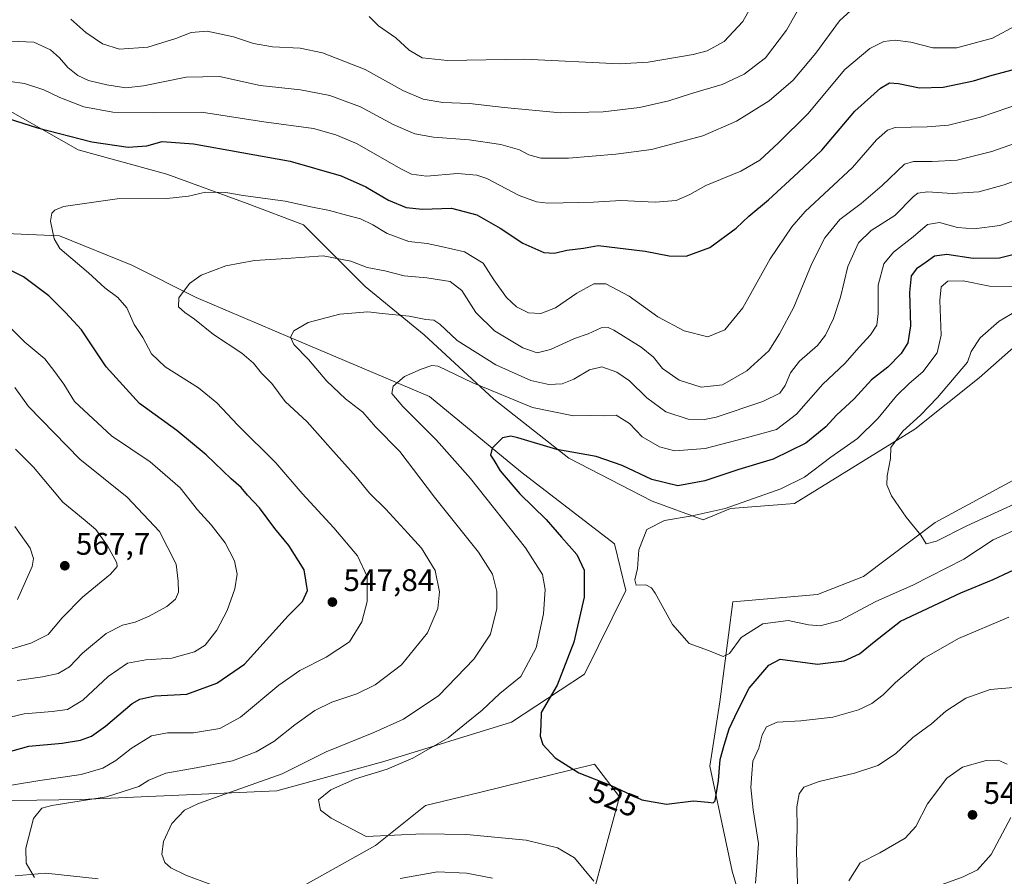
# Model space of a CAD drawing. Units: metres. Extents: x 563231 to 566691, y 4714838 to 4717185.
# Drawn here: x 563528 to 563844, y 4715164 to 4715439 of the extents above; entities that cross this region are included whole.
import ezdxf
from ezdxf.enums import TextEntityAlignment as Align

# ---------------------------------------------------------------- set-up
doc = ezdxf.new("R2010")
doc.units = ezdxf.units.M
doc.header["$MEASUREMENT"] = 0
for name, color, linetype, lineweight in [('Cultivos herbáceos CxS', 92, 'Continuous', 0), ('Cultivos leñosos CxS', 92, 'Continuous', 0), ('Curva de nivel maestra', 30, 'Continuous', 30), ('Curva de nivel normal', 30, 'Continuous', 0), ('Matorral CxS', 135, 'Continuous', 0), ('Punto de cota en terreno', 7, 'Continuous', 0), ('Rótulo de curva de nivel directora', 7, 'Continuous', 0), ('Rótulo de punto de cota en terreno', 7, 'Continuous', 0)]:
    doc.layers.add(name, color=color, linetype=linetype, lineweight=lineweight)
doc.styles.add('Style-Arial', font='txt')

# ---------------------------------------------------------------- blocks, each defined once
blk = doc.blocks.new('*U13')
at = {"layer": 'Matorral CxS', "color": 135, "linetype": 'Continuous', "lineweight": 0}
for points in [[(563850.5233, 4715336.5939, 513.7444), (563835.9135, 4715323.7035, 514.1757), (563815.317, 4715307.253, 515.8187), (563776.7111, 4715283.4446, 518.5455), (563756.1764, 4715281.8027, 521.0401), (563747.3968, 4715278.157, 520.753), (563731.0681, 4715284.1728, 522.4711), (563704.4277, 4715297.9231, 524.9009), (563680.365, 4715316.8299, 529.32), (563658.0214, 4715337.4554, 533.2867), (563639.1155, 4715352.9245, 538.1406), (563619.3499, 4715372.6903, 543.1802), (563601.3036, 4715379.566, 544.9343), (563575.5207, 4715389.0193, 547.1722), (563547.1623, 4715396.7541, 549.0401), (563523.0995, 4715410.5052, 552.6307)], [(563521.3791, 4715370.1136, 547.8139), (563541.1457, 4715369.2533, 545.0169), (563564.3483, 4715359.8003, 543.0649), (563584.9742, 4715349.4875, 539.8203), (563615.0521, 4715336.5965, 535.6857), (563659.7397, 4715317.6896, 528.9906), (563688.9582, 4715293.6266, 524.0312), (563719.0363, 4715270.423, 520.8737), (563722.6481, 4715255.5384, 520.8026), (563709.4557, 4715228.649, 523.739), (563686.0329, 4715213.2928, 527.4064), (563645.0749, 4715200.652, 532.393), (563610.8617, 4715191.2433, 534.4504), (563547.9622, 4715188.5509, 541.9653), (563505.5161, 4715187.8213, 545.5583)], [(563526.9303, 4715163.9795, 540.7934), (563536.7756, 4715164.8609, 539.5981), (563553.5545, 4715163.0179, 537.8329)], [(563591.9787, 4715145.5625, 537.62), (563642.4517, 4715173.8052, 530.3956), (563658.4588, 4715186.5317, 527.7744), (563675.7875, 4715190.7731, 526.5925), (563712.6457, 4715199.7953, 524.6167), (563720.6739, 4715189.3659, 525.222), (563709.9709, 4715149.9869, 532.26)]]:
    blk.add_polyline3d(points, dxfattribs=at)
blk = doc.blocks.new('*U15')
at = {"layer": 'Cultivos herbáceos CxS', "color": 92, "linetype": 'Continuous', "lineweight": 0}
for points in [[(563850.5903, 4715292.8583, 511.608), (563821.8411, 4715277.2601, 514.5988), (563798.8426, 4715260.0183, 516.4721), (563784.0569, 4715254.2713, 517.286), (563756.9883, 4715251.9156, 518.5575), (563752.8433, 4715219.7897, 521.8881), (563749.6145, 4715199.1562, 524.2185), (563756.7577, 4715165.5213, 526.8555), (563763.8545, 4715141.4159, 530.6614)], [(563709.9709, 4715149.9869, 532.26), (563720.6739, 4715189.3659, 525.222), (563712.6457, 4715199.7953, 524.6167), (563675.7875, 4715190.7731, 526.5925), (563658.4588, 4715186.5317, 527.7744), (563642.4517, 4715173.8052, 530.3956), (563591.9787, 4715145.5625, 537.62)], [(563553.5545, 4715163.0179, 537.8329), (563536.7756, 4715164.8609, 539.5981), (563526.9303, 4715163.9795, 540.7934)], [(563505.5161, 4715187.8213, 545.5583), (563547.9622, 4715188.5509, 541.9653), (563610.8617, 4715191.2433, 534.4504), (563645.0749, 4715200.652, 532.393), (563686.0329, 4715213.2928, 527.4064), (563709.4557, 4715228.649, 523.739), (563722.6481, 4715255.5384, 520.8026), (563719.0363, 4715270.423, 520.8737), (563688.9582, 4715293.6266, 524.0312), (563659.7397, 4715317.6896, 528.9906), (563615.0521, 4715336.5965, 535.6857), (563584.9742, 4715349.4875, 539.8203), (563564.3483, 4715359.8003, 543.0649), (563541.1457, 4715369.2533, 545.0169), (563521.3791, 4715370.1136, 547.8139)], [(563523.0995, 4715410.5052, 552.6307), (563547.1623, 4715396.7541, 549.0401), (563575.5207, 4715389.0193, 547.1722), (563601.3036, 4715379.566, 544.9343), (563619.3499, 4715372.6903, 543.1802), (563639.1155, 4715352.9245, 538.1406), (563658.0214, 4715337.4554, 533.2867), (563680.365, 4715316.8299, 529.32), (563704.4277, 4715297.9231, 524.9009), (563731.0681, 4715284.1728, 522.4711), (563747.3968, 4715278.157, 520.753), (563756.1764, 4715281.8027, 521.0401), (563776.7111, 4715283.4446, 518.5455), (563815.317, 4715307.253, 515.8187), (563835.9135, 4715323.7035, 514.1757), (563850.5233, 4715336.5939, 513.7444)]]:
    blk.add_polyline3d(points, dxfattribs=at)
blk = doc.blocks.new('5PATER')
at = {"layer": 'Cultivos leñosos CxS', "linetype": 'Continuous', "lineweight": 0}
h = blk.add_hatch(color=51, dxfattribs=at)
edge = h.paths.add_edge_path()
edge.add_ellipse((0, 0), major_axis=(-0.11, -0.111), ratio=0.999422, start_angle=0, end_angle=360)

msp = doc.modelspace()

# ---------------------------------------------------------------- linework, layer by layer
at = {"layer": 'Cultivos herbáceos CxS', "color": 92, "linetype": 'Continuous', "lineweight": 0}
for points in [[(563523.0995, 4715410.5052, 552.6307), (563547.1623, 4715396.7541, 549.0401), (563575.5207, 4715389.0193, 547.1722), (563601.3036, 4715379.566, 544.9343), (563619.3499, 4715372.6903, 543.1802), (563639.1155, 4715352.9245, 538.1406), (563658.0214, 4715337.4554, 533.2867), (563680.365, 4715316.8299, 529.32), (563704.4277, 4715297.9231, 524.9009), (563731.0681, 4715284.1728, 522.4711), (563747.3968, 4715278.157, 520.753), (563756.1764, 4715281.8027, 521.0401), (563776.7111, 4715283.4446, 518.5455), (563815.317, 4715307.253, 515.8187), (563835.9135, 4715323.7035, 514.1757), (563850.5233, 4715336.5939, 513.7444)], [(563521.3791, 4715370.1136, 547.8139), (563541.1457, 4715369.2533, 545.0169), (563564.3483, 4715359.8003, 543.0649), (563584.9742, 4715349.4875, 539.8203), (563615.0521, 4715336.5965, 535.6857), (563659.7397, 4715317.6896, 528.9906), (563688.9582, 4715293.6266, 524.0312), (563719.0363, 4715270.423, 520.8737), (563722.6481, 4715255.5384, 520.8026), (563709.4557, 4715228.649, 523.739), (563686.0329, 4715213.2928, 527.4064), (563645.0749, 4715200.652, 532.393), (563610.8617, 4715191.2433, 534.4504), (563547.9622, 4715188.5509, 541.9653), (563505.5161, 4715187.8213, 545.5583)], [(563850.5903, 4715292.8583, 511.608), (563821.8411, 4715277.2601, 514.5988), (563798.8426, 4715260.0183, 516.4721), (563784.0569, 4715254.2713, 517.286), (563756.9883, 4715251.9156, 518.5575), (563752.8433, 4715219.7897, 521.8881), (563749.6145, 4715199.1562, 524.2185), (563756.7577, 4715165.5213, 526.8555), (563763.8545, 4715141.4159, 530.6614)], [(563591.9787, 4715145.5625, 537.62), (563642.4517, 4715173.8052, 530.3956), (563658.4588, 4715186.5317, 527.7744), (563675.7875, 4715190.7731, 526.5925), (563712.6457, 4715199.7953, 524.6167), (563720.6739, 4715189.3659, 525.222), (563709.9709, 4715149.9869, 532.26)], [(563526.9303, 4715163.9795, 540.7934), (563536.7756, 4715164.8609, 539.5981), (563553.5545, 4715163.0179, 537.8329)]]:
    msp.add_polyline3d(points, dxfattribs=at)
at = {"layer": 'Curva de nivel maestra', "color": 30, "linetype": 'Continuous', "lineweight": 30, "flags": 128}
for points, elevation in [([(563524.77, 4715406.8301), (563534.11, 4715403.8601), (563551.54, 4715399.3901), (563563.17, 4715397.6201), (563569.21, 4715398.0701), (563574.11, 4715399.4001), (563584.1, 4715398.6701), (563615.1, 4715393.1001), (563631.48, 4715388.4901), (563639.35, 4715384.9201), (563646.6, 4715380.6201), (563652.31, 4715378.2601), (563657.52, 4715377.8001), (563666.81, 4715378.0901), (563674.94, 4715375.8901), (563682.44, 4715371.6701), (563689.62, 4715366.8201), (563696.43, 4715363.8901), (563699.76, 4715363.6601), (563703.76, 4715364.6401), (563709.1, 4715365.2701), (563713.76, 4715366.1201), (563728.88, 4715364.2501), (563736.58, 4715362.7901), (563742.01, 4715362.7001), (563749.57, 4715365.4501), (563758.04, 4715371.7201), (563762.09, 4715375.5101), (563768.35, 4715380.7201), (563777.93, 4715389.5201), (563785.46, 4715396.7001), (563796.1, 4715409.1801), (563804.24, 4715416.5501), (563807.13, 4715418.2201), (563810.09, 4715418.0401), (563816.8, 4715416.7101), (563824.36, 4715416.9001), (563834.09, 4715418.9301), (563840.09, 4715420.7701), (563846.95, 4715422.5601)], 550), ([(563849.29, 4715363.7401), (563842.38, 4715362.1001), (563834.03, 4715361.9901), (563825.58, 4715363.2401), (563821.55, 4715362.7101), (563818.93, 4715360.7201), (563815.82, 4715358.5801), (563814.16, 4715356.3401), (563813.55, 4715351.0401), (563813.85, 4715340.3801), (563813, 4715334.9001), (563810.92, 4715331.4701), (563806.64, 4715327.0601), (563801.41, 4715323.0201), (563795.83, 4715316.9801), (563790.19, 4715311.7601), (563786.73, 4715307.9601), (563780.37, 4715302.7101), (563769.84, 4715297.5701), (563758.83, 4715294.3401), (563747.98, 4715290.6601), (563739.29, 4715289.1101), (563730.96, 4715291.0901), (563721.54, 4715295.6201), (563713.18, 4715298.4901), (563700.55, 4715300.6701), (563688.08, 4715304.4401), (563685.78, 4715305.0101), (563683.14, 4715304.4801), (563679.78, 4715301.1201), (563679.28, 4715298.8601), (563680.32, 4715297.3201), (563682.35, 4715293.8601), (563688.68, 4715286.5201), (563697.14, 4715278.3101), (563702.05, 4715272.6401), (563706.92, 4715267.0801), (563709.34, 4715262.0501), (563709.3, 4715253.3901), (563706.05, 4715238.9601), (563700.68, 4715225.1401), (563695.54, 4715216.4401), (563695.38, 4715212.4501), (563695.26, 4715208.8301), (563696.04, 4715206.1801), (563700.03, 4715201.8101), (563707.59, 4715197.0101), (563717.92, 4715192.9401), (563727.79, 4715188.4101), (563735.72, 4715186.9701), (563744.37, 4715188.0301), (563749.09, 4715187.7001), (563750.7, 4715187.4101), (563751.27, 4715188.1001), (563752.37, 4715194.5601), (563752.88, 4715201.3301), (563754.18, 4715205.8801), (563755.76, 4715211.1201), (563758.4, 4715216.7901), (563762.14, 4715224.2201), (563768.46, 4715231.5201), (563772.17, 4715233.4701), (563784.14, 4715231.9301), (563792.62, 4715232.9601), (563797.56, 4715235.2101), (563802.23, 4715239.0901), (563810.7, 4715245.6601), (563830.04, 4715254.7601), (563840.34, 4715259.0401), (563850.42, 4715263.6901)], 525), ([(563519.42, 4715202.2601), (563531.39, 4715205.6401), (563542.04, 4715206.6101), (563547.91, 4715207.5101), (563551.44, 4715208.8001), (563555.91, 4715212.0401), (563564.51, 4715219.2601), (563566.94, 4715220.6801), (563571.75, 4715221.6901), (563581.95, 4715222.3201), (563591.6, 4715225.8101), (563600.44, 4715231.8401), (563614.44, 4715247.3801), (563619.03, 4715251.9401), (563620.65, 4715255.4701), (563619.62, 4715262.1701), (563614.69, 4715269.9101), (563610.13, 4715275.3801), (563605.3, 4715281.9701), (563601.44, 4715286.1001), (563599.38, 4715288.5301), (563596.21, 4715291.3401), (563588.2, 4715299.0001), (563578.79, 4715306.8101), (563566.83, 4715315.4201), (563556.14, 4715327.2201), (563548.19, 4715339.0301), (563543.06, 4715344.6401), (563537.71, 4715349.9801), (563529.6, 4715356.0401), (563521.57, 4715360.0201)], 550)]:
    msp.add_lwpolyline(points, dxfattribs=dict(at, elevation=elevation))
at = {"layer": 'Curva de nivel normal', "color": 30, "linetype": 'Continuous', "lineweight": 0, "flags": 128}
for points, elevation in [([(563525.63, 4715431.6201), (563532.99, 4715431.3501), (563538.26, 4715428.8601), (563541.22, 4715426.2701), (563543.88, 4715423.1401), (563547.01, 4715420.6001), (563550.46, 4715419.0601), (563556.37, 4715417.6301), (563562.4, 4715416.6401), (563568.06, 4715417.2501), (563581.77, 4715420.0901), (563592.46, 4715420.3201), (563605.52, 4715417.4401), (563618.46, 4715416.0601), (563627.76, 4715414.1801), (563637.68, 4715410.5501), (563648.09, 4715404.9301), (563655.02, 4715401.9101), (563661.03, 4715400.7901), (563672.43, 4715400.0101), (563682.64, 4715398.5201), (563688.62, 4715396.7501), (563691.6, 4715395.2101), (563695.44, 4715394.1201), (563704.29, 4715394.0701), (563719.46, 4715395.4301), (563730.92, 4715396.8401), (563747.29, 4715401.2601), (563758.09, 4715405.9901), (563768.56, 4715412.5201), (563776.32, 4715419.1401), (563783.56, 4715427.8101), (563791.17, 4715438.1401), (563798.43, 4715444.9101)], 560), ([(563544.8, 4715438.6301), (563549.64, 4715434.4301), (563554.9, 4715430.8001), (563560.41, 4715429.0901), (563569.44, 4715429.7301), (563578.43, 4715432.4401), (563583.41, 4715434.4401), (563588.48, 4715434.8301), (563596.95, 4715432.9801), (563603.32, 4715430.9201), (563609.39, 4715429.7801), (563618.26, 4715429.3801), (563625.49, 4715427.8801), (563639.14, 4715422.5701), (563651.2, 4715415.7801), (563657.71, 4715412.9801), (563664, 4715411.9501), (563672.59, 4715411.6501), (563683.64, 4715410.3201), (563701.76, 4715408.6601), (563715.43, 4715408.9401), (563727.05, 4715410.4001), (563736.45, 4715412.4401), (563743.73, 4715414.8201), (563753.5, 4715417.7301), (563760.63, 4715421.0101), (563767.41, 4715426.2401), (563774.15, 4715435.1701), (563779.92, 4715445.4101)], 565), ([(563640.45, 4715439.5101), (563643.4, 4715436.5001), (563648.93, 4715432.6601), (563653.2, 4715428.7001), (563657.4, 4715426.2401), (563665.54, 4715425.4001), (563690.18, 4715425.8801), (563720.64, 4715424.4001), (563729.86, 4715424.9201), (563744.25, 4715427.3001), (563748.7, 4715428.5401), (563754.13, 4715431.5001), (563760.17, 4715437.9301), (563762.6, 4715442.2701)], 570), ([(563525.35, 4715418.7401), (563530, 4715418.0101), (563536.17, 4715416.0201), (563541.31, 4715413.5701), (563548.98, 4715410.5701), (563558.22, 4715408.8101), (563571.16, 4715408.6201), (563586.71, 4715408.8701), (563606.61, 4715405.7801), (563622.55, 4715403.5701), (563629.72, 4715401.6201), (563636.34, 4715398.8001), (563650.77, 4715390.5601), (563654.01, 4715389.0001), (563658.76, 4715388.3601), (563668.76, 4715389.2301), (563674.94, 4715388.6401), (563678.1, 4715387.5601), (563688.43, 4715382.1801), (563694.05, 4715380.0801), (563697.64, 4715379.6801), (563712.29, 4715379.9801), (563721.05, 4715380.4901), (563732.04, 4715379.9801), (563738.78, 4715380.5201), (563743.15, 4715382.4801), (563748.31, 4715385.3101), (563759.56, 4715389.9701), (563765.66, 4715393.4601), (563771.54, 4715399.0601), (563780.94, 4715408.3701), (563792.82, 4715422.5601), (563800.82, 4715429.2901), (563805.32, 4715431.4601), (563809.03, 4715431.9601), (563813.99, 4715431.2801), (563821.09, 4715429.5101), (563828.78, 4715429.5201), (563840.17, 4715432.6301), (563847.78, 4715436.6101)], 555), ([(563518.54, 4715191.9401), (563534.9, 4715194.6101), (563548.11, 4715196.5201), (563555.04, 4715198.6001), (563559.19, 4715201.0401), (563564.15, 4715204.8901), (563570.7, 4715208.9601), (563575.8, 4715209.9201), (563584.15, 4715209.8301), (563592.56, 4715211.2401), (563599.2, 4715214.8601), (563611.44, 4715225.1201), (563618.22, 4715229.8201), (563626.65, 4715234.1001), (563634.13, 4715239.1001), (563638.07, 4715245.4701), (563639.81, 4715251.9701), (563639.72, 4715260.0401), (563636.63, 4715266.6401), (563629.12, 4715275.6101), (563618.97, 4715286.5801), (563610.54, 4715296.4801), (563598.34, 4715308.5201), (563591.63, 4715315.7201), (563585.71, 4715320.5101), (563575.06, 4715327.2601), (563570.68, 4715331.3901), (563567.89, 4715336.6001), (563565.12, 4715340.8101), (563562.79, 4715346.0801), (563559.82, 4715349.4501), (563555.65, 4715352.5501), (563550.47, 4715357.3201), (563541.29, 4715365.1401), (563539.46, 4715368.2501), (563538.25, 4715373.9101), (563538.72, 4715376.4501), (563539.65, 4715377.3901), (563542.42, 4715378.5701), (563559.7, 4715381.0201), (563575.62, 4715381.2301), (563582.54, 4715381.9501), (563587.95, 4715383.1901), (563594.44, 4715383.1201), (563600.06, 4715382.1201), (563613.46, 4715380.3201), (563622.26, 4715378.3601), (563627.65, 4715377.3801), (563633.13, 4715375.8301), (563637.61, 4715374.7001), (563641.64, 4715372.7801), (563646.14, 4715369.9201), (563653.1, 4715367.4301), (563658.96, 4715366.7901), (563663.53, 4715365.8201), (563670.96, 4715364.1201), (563676.9, 4715360.4801), (563680.39, 4715355.1101), (563684.43, 4715349.4301), (563687.66, 4715346.4401), (563691.43, 4715344.5701), (563695.43, 4715344.2601), (563700.1, 4715346.1001), (563707.01, 4715350.8401), (563712.4, 4715353.8001), (563716.26, 4715353.8501), (563723.7, 4715349.9101), (563732.95, 4715343.2001), (563741.39, 4715338.8001), (563748.92, 4715336.8201), (563754.41, 4715339.0901), (563760.16, 4715346.1101), (563768.95, 4715361.8901), (563775.85, 4715372.0901), (563780.16, 4715376.9801), (563795.28, 4715391.1401), (563803.03, 4715399.9801), (563806.5, 4715403.1101), (563808.96, 4715403.9201), (563819.24, 4715404.1901), (563826.12, 4715404.7201), (563836.37, 4715407.2401), (563849.49, 4715411.7501)], 545), ([(563533.11, 4715163.4901), (563530.49, 4715168.1201), (563530.4, 4715172.9101), (563532.82, 4715182.4201), (563535.55, 4715185.7401), (563538.68, 4715186.5701), (563556.27, 4715189.3101), (563566.6, 4715192.6701), (563569.76, 4715194.7201), (563575.22, 4715196.9201), (563584.94, 4715198.6501), (563596.64, 4715200.8801), (563604.23, 4715203.8101), (563609.86, 4715207.0901), (563616.64, 4715212.4701), (563622.99, 4715217.0301), (563628.43, 4715219.7301), (563636.43, 4715222.4301), (563642.33, 4715225.2201), (563650.81, 4715231.6801), (563659.07, 4715241.9601), (563662.46, 4715249.6901), (563662.9, 4715255.1101), (563661.52, 4715261.8701), (563657.19, 4715269.1101), (563652.76, 4715273.9201), (563645.79, 4715281.6001), (563640.49, 4715286.7001), (563636.24, 4715291.9001), (563627.99, 4715301.1701), (563620.53, 4715309.6101), (563613.53, 4715316.1301), (563609.23, 4715321.8301), (563605.92, 4715325.2201), (563603.33, 4715328.4301), (563599.59, 4715331.5801), (563590.48, 4715337.6101), (563584.4, 4715342.5401), (563581.33, 4715344.6001), (563579.36, 4715346.4601), (563579.38, 4715349.3201), (563582.82, 4715353.9801), (563586.59, 4715356.6501), (563594.5, 4715359.5401), (563603.62, 4715361.3401), (563613.9, 4715361.9101), (563625.62, 4715362.7601), (563634.57, 4715361.0401), (563639.8, 4715359.0401), (563645.44, 4715357.9401), (563651.63, 4715356.4401), (563658.91, 4715355.7401), (563666.32, 4715354.5401), (563670.06, 4715351.6601), (563674.6, 4715344.6101), (563680.57, 4715338.7701), (563689.66, 4715333.3401), (563694.26, 4715331.7401), (563698.57, 4715332.7301), (563706.22, 4715336.2801), (563710.59, 4715337.8401), (563714.81, 4715339.7501), (563716.98, 4715339.8401), (563718.78, 4715338.9801), (563727.61, 4715333.5601), (563731.5, 4715330.3601), (563734.42, 4715326.7001), (563739.74, 4715322.9401), (563746.79, 4715320.7301), (563753.68, 4715321.4001), (563761.43, 4715325.9601), (563768.45, 4715332.2901), (563771.88, 4715337.7801), (563776.48, 4715346.3701), (563782.26, 4715360.2901), (563786.43, 4715368.6001), (563791.27, 4715374.5001), (563798.04, 4715379.5401), (563804.8, 4715385.3601), (563811.98, 4715392.1501), (563814.9, 4715393.0101), (563820.8, 4715393.0201), (563828.83, 4715393.4701), (563839.95, 4715396.2301), (563849.33, 4715399.6001)], 540), ([(563589.7, 4715161.2901), (563581.64, 4715164.2301), (563576.9, 4715166.5601), (563574.93, 4715168.3501), (563573.92, 4715170.9601), (563574.46, 4715175.0501), (563577.16, 4715180.8001), (563581.18, 4715185.0501), (563585.68, 4715187.2501), (563612.54, 4715196.7201), (563626.6, 4715203.7901), (563641.9, 4715209.9401), (563651.38, 4715214.2201), (563662.71, 4715221.8701), (563674, 4715233.5101), (563679.25, 4715241.5201), (563681.33, 4715249.7501), (563681.36, 4715255.1501), (563679.98, 4715260.7701), (563675.49, 4715267.8101), (563661.31, 4715285.4701), (563650.2, 4715300.0201), (563642.44, 4715307.9501), (563638.33, 4715312.6601), (563632.8, 4715316.9501), (563626.84, 4715322.5701), (563620.98, 4715329.5801), (563616.3, 4715334.3201), (563615.18, 4715336.7201), (563616.28, 4715338.8001), (563620.82, 4715341.3901), (563631.03, 4715344.1201), (563640.01, 4715344.8401), (563644.63, 4715344.3001), (563653.2, 4715343.4801), (563658.52, 4715342.4001), (563661.17, 4715342.1801), (563663.04, 4715340.9201), (563668.6, 4715335.6401), (563681.01, 4715327.9001), (563692.2, 4715322.8601), (563698.03, 4715321.5401), (563702.22, 4715321.8001), (563706.04, 4715323.2101), (563711.02, 4715326.2201), (563714.94, 4715327.2001), (563719.79, 4715325.5401), (563723.89, 4715322.7401), (563729.39, 4715317.2701), (563735.49, 4715312.8101), (563742.66, 4715310.4701), (563747.89, 4715310.3201), (563751.66, 4715311.0801), (563766.55, 4715316.0901), (563772, 4715318.7601), (563773.76, 4715321.1801), (563775.47, 4715325.2401), (563778.37, 4715329.0801), (563784.05, 4715334.0201), (563786.69, 4715337.3701), (563789.22, 4715342.6801), (563791.42, 4715349.5801), (563793.76, 4715359.4101), (563797.22, 4715366.9701), (563801.27, 4715370.9601), (563808.88, 4715375.7201), (563814.89, 4715381.8401), (563816.25, 4715382.8701), (563819.31, 4715383.3001), (563827.28, 4715382.7701), (563835.76, 4715383.3501), (563843.94, 4715385.5701), (563851.87, 4715388.4901)], 535), ([(563712.38, 4715162.3101), (563706.18, 4715169.7501), (563700.79, 4715173.0201), (563690.76, 4715175.4301), (563671.62, 4715177.2501), (563657.58, 4715177.4801), (563639.43, 4715176.6401), (563628.23, 4715182.5001), (563624.8, 4715185.0301), (563624.22, 4715188.4201), (563628.08, 4715191.5701), (563636.05, 4715195.0801), (563646.16, 4715198.2601), (563654.43, 4715201.7101), (563665.69, 4715208.3001), (563671.63, 4715213.0601), (563676.64, 4715217.1301), (563682.31, 4715222.4501), (563689.01, 4715227.9701), (563693.92, 4715237.1201), (563696.28, 4715248.0001), (563696.83, 4715255.8201), (563695.95, 4715260.6601), (563690.51, 4715269.1501), (563672.93, 4715291.4401), (563662.02, 4715303.7401), (563651.15, 4715314.4601), (563647.7, 4715318.6501), (563648.1, 4715320.9801), (563651.76, 4715324.0801), (563657.13, 4715326.4601), (563660.5, 4715327.6401), (563662.57, 4715327.4601), (563673.66, 4715322.1101), (563692.77, 4715314.1301), (563705.93, 4715311.5301), (563711.43, 4715311.5601), (563715.43, 4715311.5401), (563719.52, 4715311.7701), (563723.79, 4715309.0101), (563727.94, 4715304.7601), (563733.44, 4715301.5801), (563738.41, 4715300.2701), (563748.14, 4715300.9801), (563762.4, 4715304.7401), (563770.9, 4715307.1601), (563777.32, 4715312.0401), (563785.76, 4715321.6501), (563792.87, 4715328.3001), (563797.42, 4715333.4801), (563801.08, 4715337.5001), (563803.12, 4715340.5301), (563803.58, 4715344.3001), (563803.51, 4715353.4301), (563805.34, 4715360.2201), (563808.42, 4715364.0201), (563814.75, 4715368.8701), (563819.29, 4715372.8601), (563823.23, 4715373.4701), (563828.96, 4715371.9201), (563834.35, 4715371.4401), (563842.49, 4715372.5301), (563849.69, 4715375.1401)], 530), ([(563849.85, 4715276.0001), (563840.36, 4715271.7401), (563830.97, 4715265.5901), (563814.62, 4715257.2201), (563802.8, 4715252.0101), (563791.32, 4715245.8401), (563784.94, 4715244.1901), (563781.2, 4715244.5001), (563774.64, 4715245.8501), (563766.62, 4715244.8301), (563759.58, 4715240.4001), (563755.88, 4715235.3201), (563753.86, 4715234.3801), (563749.14, 4715236.2401), (563742.92, 4715238.5101), (563737.59, 4715244.5801), (563732.06, 4715254.6101), (563730.87, 4715256.3701), (563729.05, 4715257.2901), (563726, 4715257.2001), (563725.51, 4715258.9301), (563726.39, 4715262.5501), (563726.78, 4715268.5901), (563729.43, 4715275.0501), (563735.08, 4715277.9501), (563743.92, 4715279.4301), (563754.52, 4715281.7601), (563772.35, 4715288.0601), (563779.89, 4715291.8101), (563788.39, 4715298.2801), (563796.94, 4715304.2801), (563803.5, 4715310.7501), (563809.39, 4715317.8801), (563813.52, 4715321.9201), (563817.84, 4715325.5801), (563822.48, 4715331.7401), (563823.7, 4715337.3801), (563823.29, 4715348.4801), (563823.7, 4715352.8401), (563825.83, 4715354.7201), (563830.73, 4715354.7601), (563839.16, 4715353.1201), (563847.14, 4715352.9801)], 520), ([(563849.7, 4715284.3201), (563831.9, 4715276.2801), (563822.21, 4715271.2801), (563818.91, 4715270.4301), (563817.23, 4715273.2301), (563812.48, 4715279.0401), (563807.84, 4715285.8401), (563806.32, 4715289.3301), (563806.37, 4715292.2201), (563807.45, 4715297.8001), (563807.57, 4715301.3801), (563811.48, 4715306.5501), (563817.08, 4715311.7501), (563822.52, 4715317.3901), (563832.18, 4715328.7101), (563833.38, 4715332.1101), (563836.25, 4715336.4801), (563842.34, 4715341.8401), (563847.79, 4715345.0101)], 515), ([(563514.42, 4715212.2801), (563529.85, 4715215.9401), (563538.84, 4715216.6901), (563543.74, 4715217.3201), (563548.68, 4715220.3401), (563556.76, 4715227.9501), (563563, 4715232.2201), (563568.86, 4715233.2901), (563577.22, 4715233.8101), (563584.44, 4715235.8601), (563587.82, 4715238.0101), (563591.55, 4715242.8201), (563594.95, 4715249.0501), (563597.41, 4715256.0501), (563598.12, 4715260.7201), (563597.26, 4715265.0501), (563594.27, 4715270.7501), (563589.78, 4715276.5301), (563585.39, 4715281.3301), (563579.79, 4715288.4001), (563570.19, 4715296.7801), (563557.79, 4715305.0601), (563546, 4715316.1001), (563542.6, 4715321.6901), (563539.66, 4715325.6601), (563536.44, 4715329.7701), (563530.1, 4715335.0701), (563524.73, 4715340.4301)], 555), ([(563527.61, 4715226.7001), (563535.7, 4715227.8101), (563540.77, 4715228.8901), (563544.37, 4715231.0501), (563548.56, 4715235.3901), (563556.14, 4715241.7101), (563561.33, 4715244.4101), (563565.43, 4715245.3401), (563569.94, 4715247.2301), (563575.62, 4715250.4101), (563578.36, 4715252.7201), (563579.28, 4715254.9801), (563579.2, 4715258.4501), (563578.55, 4715263.9801), (563573.22, 4715274.4601), (563562.86, 4715285.4701), (563547.74, 4715297.6501), (563531.21, 4715314.4801), (563526.81, 4715320.5701)], 560), ([(563521.13, 4715235.4101), (563532.01, 4715238.6201), (563537.55, 4715241.4201), (563542, 4715246.7301), (563548.5, 4715253.3201), (563557.57, 4715260.7801), (563559.67, 4715263.2301), (563559.5, 4715264.3401), (563556.58, 4715269.8601), (563552.77, 4715275.0401), (563549.39, 4715278.0001), (563542.19, 4715283.7901), (563532.82, 4715295.0201), (563527.11, 4715300.8101)], 565), ([(563527.68, 4715252.6701), (563532.41, 4715263.2201), (563532.88, 4715265.7201), (563531.81, 4715269.0901), (563526.85, 4715276.0601)], 570), ([(563845.42, 4715246.9201), (563829.3, 4715240.1001), (563818.28, 4715233.8301), (563809.04, 4715225.9601), (563805.1, 4715222.0601), (563801.53, 4715219.2701), (563797.18, 4715217.2001), (563788.98, 4715214.9501), (563778.72, 4715213.6801), (563771.15, 4715213.3101), (563767.72, 4715211.8201), (563766.36, 4715209.2001), (563765.26, 4715204.9701), (563763.42, 4715200.7401), (563763.02, 4715196.7201), (563762.72, 4715192.3201), (563763.45, 4715185.2301), (563765.22, 4715174.3501), (563764.66, 4715166.9701), (563764.17, 4715161.7001)], 530), ([(563846.86, 4715224.3801), (563839.47, 4715223.7401), (563831.64, 4715220.9801), (563825.23, 4715216.8201), (563820.6, 4715212.7201), (563814.67, 4715208.3901), (563809.12, 4715203.1201), (563803.39, 4715199.3901), (563795.98, 4715196.9701), (563784.64, 4715194.3001), (563779.76, 4715192.4201), (563778.17, 4715190.3401), (563777.42, 4715186.1301), (563777.59, 4715179.3501), (563777.4, 4715171.6901), (563777.8, 4715158.1801)], 535), ([(563844.83, 4715199.8001), (563842.02, 4715201.1101), (563838.18, 4715200.9801), (563830.57, 4715198.8601), (563825.54, 4715195.3901), (563819.33, 4715187.0901), (563815.63, 4715179.8701), (563812.16, 4715176.0901), (563804.1, 4715171.4301), (563797.74, 4715168.2201), (563794.09, 4715162.4701)], 540), ([(563848.17, 4715077.5301), (563839.62, 4715085.6001), (563828.84, 4715092.4801), (563822.88, 4715097.3301), (563820.74, 4715100.8701), (563820.08, 4715105.0601), (563819.22, 4715111.7301), (563814.12, 4715122.1501), (563813.46, 4715125.3801), (563814.02, 4715130.7401), (563815.6, 4715136.6001), (563816.27, 4715141.1801), (563817.09, 4715145.1801), (563817.6, 4715150.7101), (563819.72, 4715156.5101), (563824.09, 4715161.2501), (563830.75, 4715163.6801), (563835.34, 4715165.9201), (563839.7, 4715170.8501), (563846.02, 4715182.7301)], 540), ([(563679.95, 4715163.2401), (563671.6, 4715164.8901), (563662.36, 4715165.3201), (563650.33, 4715163.1501)], 535)]:
    msp.add_lwpolyline(points, dxfattribs=dict(at, elevation=elevation))
at = {"layer": 'Matorral CxS', "color": 135, "linetype": 'Continuous', "lineweight": 0}
for points in [[(563523.0995, 4715410.5052, 552.6307), (563547.1623, 4715396.7541, 549.0401), (563575.5207, 4715389.0193, 547.1722), (563601.3036, 4715379.566, 544.9343), (563619.3499, 4715372.6903, 543.1802), (563639.1155, 4715352.9245, 538.1406), (563658.0214, 4715337.4554, 533.2867), (563680.365, 4715316.8299, 529.32), (563704.4277, 4715297.9231, 524.9009), (563731.0681, 4715284.1728, 522.4711), (563747.3968, 4715278.157, 520.753), (563756.1764, 4715281.8027, 521.0401), (563776.7111, 4715283.4446, 518.5455), (563815.317, 4715307.253, 515.8187), (563835.9135, 4715323.7035, 514.1757), (563850.5233, 4715336.5939, 513.7444)], [(563521.3791, 4715370.1136, 547.8139), (563541.1457, 4715369.2533, 545.0169), (563564.3483, 4715359.8003, 543.0649), (563584.9742, 4715349.4875, 539.8203), (563615.0521, 4715336.5965, 535.6857), (563659.7397, 4715317.6896, 528.9906), (563688.9582, 4715293.6266, 524.0312), (563719.0363, 4715270.423, 520.8737), (563722.6481, 4715255.5384, 520.8026), (563709.4557, 4715228.649, 523.739), (563686.0329, 4715213.2928, 527.4064), (563645.0749, 4715200.652, 532.393), (563610.8617, 4715191.2433, 534.4504), (563547.9622, 4715188.5509, 541.9653), (563505.5161, 4715187.8213, 545.5583)], [(563763.8545, 4715141.4159, 530.6614), (563756.7577, 4715165.5213, 526.8555), (563749.6145, 4715199.1562, 524.2185), (563752.8433, 4715219.7897, 521.8881), (563756.9883, 4715251.9156, 518.5575), (563784.0569, 4715254.2713, 517.286), (563798.8426, 4715260.0183, 516.4721), (563821.8411, 4715277.2601, 514.5988), (563850.5903, 4715292.8583, 511.608)], [(563850.5903, 4715292.8583, 511.608), (563821.8411, 4715277.2601, 514.5988), (563798.8426, 4715260.0183, 516.4721), (563784.0569, 4715254.2713, 517.286), (563756.9883, 4715251.9156, 518.5575), (563752.8433, 4715219.7897, 521.8881), (563749.6145, 4715199.1562, 524.2185), (563756.7577, 4715165.5213, 526.8555), (563763.8545, 4715141.4159, 530.6614)], [(563591.9787, 4715145.5625, 537.62), (563642.4517, 4715173.8052, 530.3956), (563658.4588, 4715186.5317, 527.7744), (563675.7875, 4715190.7731, 526.5925), (563712.6457, 4715199.7953, 524.6167), (563720.6739, 4715189.3659, 525.222), (563709.9709, 4715149.9869, 532.26)], [(563526.9303, 4715163.9795, 540.7934), (563536.7756, 4715164.8609, 539.5981), (563553.5545, 4715163.0179, 537.8329)]]:
    msp.add_polyline3d(points, dxfattribs=at)

# ---------------------------------------------------------------- block references
at = {"layer": 'Cultivos herbáceos CxS', "color": 92, "linetype": 'Continuous', "lineweight": 0}
msp.add_blockref('*U15', (0, 0), dxfattribs=at)
at = {"layer": 'Matorral CxS', "color": 135, "linetype": 'Continuous', "lineweight": 0}
msp.add_blockref('*U13', (0, 0), dxfattribs=at)
at = {"layer": 'Punto de cota en terreno', "color": 7, "linetype": 'Continuous', "lineweight": 0, "xscale": 10, "yscale": 10, "zscale": 10}
for p in [(563542.88, 4715263.44, 567.7), (563628.63, 4715251.8, 547.84), (563833.76, 4715183.57, 542.53)]:
    msp.add_blockref('5PATER', p, dxfattribs=at)

# ---------------------------------------------------------------- texts
at = {"layer": 'Rótulo de curva de nivel directora', "color": 7, "linetype": 'Continuous', "lineweight": 0, "style": 'Style-Arial'}
msp.add_text('525', height=7, rotation=338.495654, dxfattribs=at).set_placement((563718.9367, 4715188.7536), align=Align.MIDDLE_CENTER)
at = {"layer": 'Rótulo de punto de cota en terreno', "color": 7, "linetype": 'Continuous', "lineweight": 0, "style": 'Style-Arial'}
for s, p in [('567,7', (563546.4078, 4715266.9678)), ('547,84', (563632.1578, 4715255.3278)), ('542,53', (563837.2878, 4715187.0978))]:
    msp.add_text(s, height=7, dxfattribs=at).set_placement(p)

doc.saveas('drawing.dxf')
